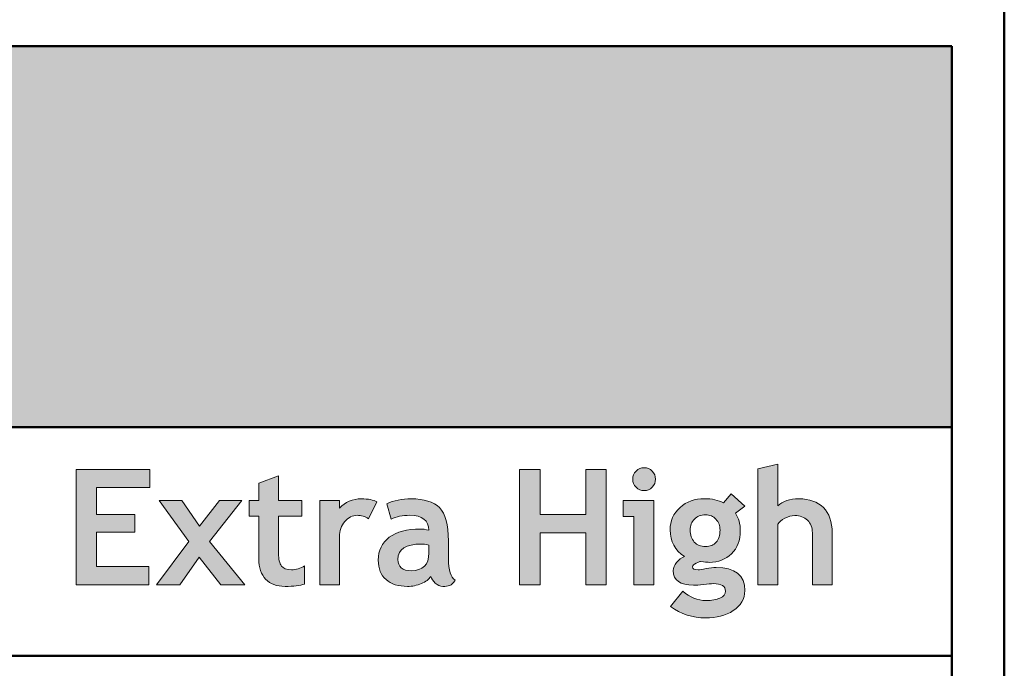
# Model space of a CAD drawing. Extents: x 0 to 380, y 214 to 768.
# Drawn here: x 328 to 380, y 462 to 496 of the extents above; entities that cross this region are included whole.
import ezdxf

# ---------------------------------------------------------------- set-up
doc = ezdxf.new("R2010")
doc.units = 0
doc.header["$MEASUREMENT"] = 0
doc.layers.get('0').update_dxf_attribs({"lineweight": 0})

# ---------------------------------------------------------------- blocks, each defined once
blk = doc.blocks.new('Block_43')
at = {"transparency": 33554687}
h = blk.add_hatch(color=7, dxfattribs=at)
h.dxf.hatch_style = 2
edge = h.paths.add_edge_path()
edge.add_spline(control_points=[(332.333, 471.682), (332.333, 471.682), (332.333, 470.262), (332.333, 470.262), (332.333, 470.262), (334.335, 470.262), (334.335, 470.262), (334.335, 470.262), (334.335, 469.348), (334.335, 469.348), (334.335, 469.348), (332.333, 469.348), (332.333, 469.348), (332.333, 469.348), (332.333, 467.532), (332.333, 467.532), (332.333, 467.532), (335.08, 467.532), (335.08, 467.532), (335.08, 467.532), (335.08, 466.576), (335.08, 466.576), (335.08, 466.576), (331.256, 466.576), (331.256, 466.576), (331.256, 466.576), (331.256, 472.638), (331.256, 472.638), (331.256, 472.638), (335.125, 472.638), (335.125, 472.638), (335.125, 472.638), (335.125, 471.682), (335.125, 471.682), (335.125, 471.682), (332.333, 471.682), (332.333, 471.682)], knot_values=[0, 0, 0, 0, 1, 1, 1, 2, 2, 2, 3, 3, 3, 4, 4, 4, 5, 5, 5, 6, 6, 6, 7, 7, 7, 8, 8, 8, 9, 9, 9, 10, 10, 10, 11, 11, 11, 12, 12, 12, 12], degree=3, periodic=0)
h = blk.add_hatch(color=7, dxfattribs=at)
h.dxf.hatch_style = 2
edge = h.paths.add_edge_path()
edge.add_spline(control_points=[(358.029, 466.576), (358.029, 466.576), (358.029, 469.307), (358.029, 469.307), (358.029, 469.307), (355.617, 469.307), (355.617, 469.307), (355.617, 469.307), (355.617, 466.576), (355.617, 466.576), (355.617, 466.576), (354.541, 466.576), (354.541, 466.576), (354.541, 466.576), (354.541, 472.638), (354.541, 472.638), (354.541, 472.638), (355.617, 472.638), (355.617, 472.638), (355.617, 472.638), (355.617, 470.262), (355.617, 470.262), (355.617, 470.262), (358.029, 470.262), (358.029, 470.262), (358.029, 470.262), (358.029, 472.638), (358.029, 472.638), (358.029, 472.638), (359.092, 472.638), (359.092, 472.638), (359.092, 472.638), (359.092, 466.576), (359.092, 466.576), (359.092, 466.576), (358.029, 466.576), (358.029, 466.576)], knot_values=[0, 0, 0, 0, 1, 1, 1, 2, 2, 2, 3, 3, 3, 4, 4, 4, 5, 5, 5, 6, 6, 6, 7, 7, 7, 8, 8, 8, 9, 9, 9, 10, 10, 10, 11, 11, 11, 12, 12, 12, 12], degree=3, periodic=0)
h = blk.add_hatch(color=7, dxfattribs=at)
h.dxf.hatch_style = 2
edge = h.paths.add_edge_path()
edge.add_spline(control_points=[(361.083, 472.725), (361.249, 472.725), (361.39, 472.667), (361.507, 472.549), (361.625, 472.431), (361.683, 472.291), (361.683, 472.125), (361.683, 471.959), (361.625, 471.818), (361.507, 471.701), (361.39, 471.583), (361.249, 471.525), (361.083, 471.525), (360.917, 471.525), (360.776, 471.583), (360.659, 471.701), (360.542, 471.818), (360.483, 471.959), (360.483, 472.125), (360.483, 472.291), (360.542, 472.431), (360.659, 472.549), (360.776, 472.667), (360.917, 472.725), (361.083, 472.725)], knot_values=[0, 0, 0, 0, 1, 1, 1, 2, 2, 2, 3, 3, 3, 4, 4, 4, 5, 5, 5, 6, 6, 6, 7, 7, 7, 8, 8, 8, 8], degree=3, periodic=0)
edge = h.paths.add_edge_path()
edge.add_spline(control_points=[(360.549, 466.576), (360.549, 466.576), (360.549, 470.159), (360.549, 470.159), (360.549, 470.159), (359.982, 470.159), (359.982, 470.159), (359.982, 470.159), (359.982, 471.007), (359.982, 471.007), (359.982, 471.007), (361.596, 471.007), (361.596, 471.007), (361.596, 471.007), (361.596, 466.576), (361.596, 466.576), (361.596, 466.576), (360.549, 466.576), (360.549, 466.576)], knot_values=[0, 0, 0, 0, 1, 1, 1, 2, 2, 2, 3, 3, 3, 4, 4, 4, 5, 5, 5, 6, 6, 6, 6], degree=3, periodic=0)
h = blk.add_hatch(color=7, dxfattribs=at)
h.dxf.hatch_style = 2
edge = h.paths.add_edge_path()
edge.add_spline(control_points=[(369.922, 466.576), (369.922, 466.576), (369.922, 469.307), (369.922, 469.307), (369.922, 469.58), (369.836, 469.799), (369.666, 469.964), (369.494, 470.13), (369.271, 470.213), (368.995, 470.213), (368.824, 470.213), (368.651, 470.167), (368.478, 470.075), (368.304, 469.982), (368.18, 469.876), (368.105, 469.757), (368.105, 469.757), (368.105, 466.576), (368.105, 466.576), (368.105, 466.576), (367.054, 466.576), (367.054, 466.576), (367.054, 466.576), (367.054, 472.659), (367.054, 472.659), (367.054, 472.659), (368.105, 472.907), (368.105, 472.907), (368.105, 472.907), (368.105, 470.726), (368.105, 470.726), (368.373, 470.969), (368.741, 471.09), (369.21, 471.09), (369.765, 471.09), (370.195, 470.936), (370.501, 470.628), (370.808, 470.321), (370.96, 469.88), (370.96, 469.307), (370.96, 469.307), (370.96, 466.576), (370.96, 466.576), (370.96, 466.576), (369.922, 466.576), (369.922, 466.576)], knot_values=[0, 0, 0, 0, 1, 1, 1, 2, 2, 2, 3, 3, 3, 4, 4, 4, 5, 5, 5, 6, 6, 6, 7, 7, 7, 8, 8, 8, 9, 9, 9, 10, 10, 10, 11, 11, 11, 12, 12, 12, 13, 13, 13, 14, 14, 14, 15, 15, 15, 15], degree=3, periodic=0)
h = blk.add_hatch(color=7, dxfattribs=at)
h.dxf.hatch_style = 2
edge = h.paths.add_edge_path()
edge.add_spline(control_points=[(340.853, 470.175), (340.853, 470.175), (340.339, 470.175), (340.339, 470.175), (340.339, 470.175), (340.339, 471.007), (340.339, 471.007), (340.339, 471.007), (340.853, 471.007), (340.853, 471.007), (340.853, 471.007), (340.853, 471.91), (340.853, 471.91), (340.853, 471.91), (341.887, 472.291), (341.887, 472.291), (341.887, 472.291), (341.887, 471.007), (341.887, 471.007), (341.887, 471.007), (343.104, 471.007), (343.104, 471.007), (343.104, 471.007), (343.104, 470.175), (343.104, 470.175), (343.104, 470.175), (341.887, 470.175), (341.887, 470.175), (341.887, 470.175), (341.887, 468.235), (341.887, 468.235), (341.887, 467.917), (341.937, 467.694), (342.036, 467.563), (342.135, 467.431), (342.309, 467.366), (342.558, 467.366), (342.806, 467.366), (343.038, 467.434), (343.252, 467.569), (343.252, 467.569), (343.252, 466.617), (343.252, 466.617), (343.013, 466.535), (342.67, 466.493), (342.227, 466.493), (341.785, 466.493), (341.446, 466.618), (341.208, 466.868), (340.971, 467.117), (340.853, 467.472), (340.853, 467.933), (340.853, 467.933), (340.853, 470.175), (340.853, 470.175)], knot_values=[0, 0, 0, 0, 1, 1, 1, 2, 2, 2, 3, 3, 3, 4, 4, 4, 5, 5, 5, 6, 6, 6, 7, 7, 7, 8, 8, 8, 9, 9, 9, 10, 10, 10, 11, 11, 11, 12, 12, 12, 13, 13, 13, 14, 14, 14, 15, 15, 15, 16, 16, 16, 17, 17, 17, 18, 18, 18, 18], degree=3, periodic=0)
h = blk.add_hatch(color=7, dxfattribs=at)
h.dxf.hatch_style = 2
edge = h.paths.add_edge_path()
edge.add_spline(control_points=[(346.617, 470.043), (346.432, 470.165), (346.229, 470.225), (346.008, 470.225), (345.769, 470.225), (345.555, 470.117), (345.369, 469.899), (345.183, 469.68), (345.09, 469.415), (345.09, 469.1), (345.09, 469.1), (345.09, 466.576), (345.09, 466.576), (345.09, 466.576), (344.055, 466.576), (344.055, 466.576), (344.055, 466.576), (344.055, 471.007), (344.055, 471.007), (344.055, 471.007), (345.09, 471.007), (345.09, 471.007), (345.09, 471.007), (345.09, 470.602), (345.09, 470.602), (345.379, 470.927), (345.764, 471.09), (346.244, 471.09), (346.597, 471.09), (346.868, 471.037), (347.055, 470.929), (347.055, 470.929), (346.617, 470.043), (346.617, 470.043)], knot_values=[0, 0, 0, 0, 1, 1, 1, 2, 2, 2, 3, 3, 3, 4, 4, 4, 5, 5, 5, 6, 6, 6, 7, 7, 7, 8, 8, 8, 9, 9, 9, 10, 10, 10, 11, 11, 11, 11], degree=3, periodic=0)
h = blk.add_hatch(color=7, dxfattribs=at)
h.dxf.hatch_style = 2
edge = h.paths.add_edge_path()
edge.add_spline(control_points=[(349.778, 468.662), (349.602, 468.697), (349.469, 468.715), (349.381, 468.715), (348.564, 468.715), (348.156, 468.448), (348.156, 467.913), (348.156, 467.515), (348.386, 467.316), (348.847, 467.316), (349.468, 467.316), (349.778, 467.626), (349.778, 468.248), (349.778, 468.248), (349.778, 468.662), (349.778, 468.662)], knot_values=[0, 0, 0, 0, 1, 1, 1, 2, 2, 2, 3, 3, 3, 4, 4, 4, 5, 5, 5, 5], degree=3, periodic=0)
edge = h.paths.add_edge_path()
edge.add_spline(control_points=[(349.877, 467.018), (349.784, 466.864), (349.62, 466.738), (349.387, 466.64), (349.154, 466.542), (348.911, 466.493), (348.657, 466.493), (348.179, 466.493), (347.804, 466.612), (347.531, 466.851), (347.258, 467.089), (347.122, 467.428), (347.122, 467.867), (347.122, 468.379), (347.314, 468.781), (347.699, 469.071), (348.083, 469.361), (348.63, 469.505), (349.339, 469.505), (349.461, 469.505), (349.604, 469.485), (349.77, 469.443), (349.77, 469.964), (349.44, 470.225), (348.781, 470.225), (348.392, 470.225), (348.066, 470.161), (347.804, 470.031), (347.804, 470.031), (347.581, 470.833), (347.581, 470.833), (347.937, 471.004), (348.36, 471.09), (348.851, 471.09), (349.527, 471.09), (350.022, 470.936), (350.337, 470.628), (350.651, 470.321), (350.809, 469.739), (350.809, 468.88), (350.809, 468.88), (350.809, 467.933), (350.809, 467.933), (350.809, 467.342), (350.927, 466.971), (351.165, 466.82), (351.079, 466.67), (350.983, 466.58), (350.879, 466.544), (350.774, 466.51), (350.654, 466.493), (350.519, 466.493), (350.37, 466.493), (350.236, 466.548), (350.117, 466.659), (349.999, 466.769), (349.919, 466.889), (349.877, 467.018)], knot_values=[0, 0, 0, 0, 1, 1, 1, 2, 2, 2, 3, 3, 3, 4, 4, 4, 5, 5, 5, 6, 6, 6, 7, 7, 7, 8, 8, 8, 9, 9, 9, 10, 10, 10, 11, 11, 11, 12, 12, 12, 13, 13, 13, 14, 14, 14, 15, 15, 15, 16, 16, 16, 17, 17, 17, 18, 18, 18, 19, 19, 19, 19], degree=3, periodic=0)
h = blk.add_hatch(color=7, dxfattribs=at)
h.dxf.hatch_style = 2
edge = h.paths.add_edge_path()
edge.add_spline(control_points=[(363.504, 469.452), (363.504, 469.19), (363.576, 468.979), (363.721, 468.821), (363.866, 468.662), (364.061, 468.583), (364.307, 468.583), (364.552, 468.583), (364.741, 468.66), (364.874, 468.814), (365.006, 468.969), (365.072, 469.181), (365.072, 469.452), (365.072, 469.675), (365.001, 469.864), (364.859, 470.018), (364.717, 470.173), (364.533, 470.25), (364.307, 470.25), (364.069, 470.25), (363.876, 470.175), (363.727, 470.027), (363.578, 469.877), (363.504, 469.686), (363.504, 469.452)], knot_values=[0, 0, 0, 0, 1, 1, 1, 2, 2, 2, 3, 3, 3, 4, 4, 4, 5, 5, 5, 6, 6, 6, 7, 7, 7, 8, 8, 8, 8], degree=3, periodic=0)
edge = h.paths.add_edge_path()
edge.add_spline(control_points=[(362.469, 465.438), (362.469, 465.438), (363.123, 466.245), (363.123, 466.245), (363.484, 465.914), (363.887, 465.749), (364.332, 465.749), (364.629, 465.749), (364.875, 465.792), (365.068, 465.88), (365.261, 465.969), (365.357, 466.09), (365.357, 466.245), (365.357, 466.506), (365.144, 466.638), (364.716, 466.638), (364.601, 466.638), (364.428, 466.624), (364.199, 466.596), (363.97, 466.569), (363.797, 466.555), (363.682, 466.555), (362.97, 466.555), (362.614, 466.81), (362.614, 467.321), (362.614, 467.466), (362.673, 467.61), (362.792, 467.75), (362.911, 467.891), (363.049, 467.995), (363.206, 468.061), (362.701, 468.389), (362.449, 468.854), (362.449, 469.456), (362.449, 469.93), (362.623, 470.323), (362.97, 470.633), (363.317, 470.943), (363.745, 471.098), (364.253, 471.098), (364.65, 471.098), (364.982, 471.024), (365.25, 470.875), (365.25, 470.875), (365.656, 471.347), (365.656, 471.347), (365.656, 471.347), (366.372, 470.697), (366.372, 470.697), (366.372, 470.697), (365.879, 470.337), (365.879, 470.337), (366.05, 470.078), (366.136, 469.772), (366.136, 469.418), (366.136, 468.914), (365.982, 468.51), (365.674, 468.208), (365.367, 467.906), (364.978, 467.755), (364.509, 467.755), (364.435, 467.755), (364.335, 467.762), (364.211, 467.776), (364.211, 467.776), (364.042, 467.8), (364.042, 467.8), (364.022, 467.8), (363.949, 467.771), (363.82, 467.711), (363.692, 467.652), (363.628, 467.591), (363.628, 467.528), (363.628, 467.417), (363.723, 467.362), (363.914, 467.362), (363.999, 467.362), (364.143, 467.382), (364.344, 467.424), (364.545, 467.465), (364.718, 467.486), (364.861, 467.486), (365.868, 467.486), (366.372, 467.082), (366.372, 466.274), (366.372, 465.827), (366.17, 465.476), (365.767, 465.22), (365.364, 464.965), (364.879, 464.837), (364.311, 464.837), (363.632, 464.837), (363.018, 465.038), (362.469, 465.438)], knot_values=[0, 0, 0, 0, 1, 1, 1, 2, 2, 2, 3, 3, 3, 4, 4, 4, 5, 5, 5, 6, 6, 6, 7, 7, 7, 8, 8, 8, 9, 9, 9, 10, 10, 10, 11, 11, 11, 12, 12, 12, 13, 13, 13, 14, 14, 14, 15, 15, 15, 16, 16, 16, 17, 17, 17, 18, 18, 18, 19, 19, 19, 20, 20, 20, 21, 21, 21, 22, 22, 22, 23, 23, 23, 24, 24, 24, 25, 25, 25, 26, 26, 26, 27, 27, 27, 28, 28, 28, 29, 29, 29, 30, 30, 30, 31, 31, 31, 31], degree=3, periodic=0)
h = blk.add_hatch(color=7, dxfattribs=at)
h.dxf.hatch_style = 2
edge = h.paths.add_edge_path()
edge.add_spline(control_points=[(338.862, 466.576), (338.862, 466.576), (337.724, 468.02), (337.724, 468.02), (337.724, 468.02), (336.702, 466.576), (336.702, 466.576), (336.702, 466.576), (335.477, 466.576), (335.477, 466.576), (335.477, 466.576), (337.178, 468.843), (337.178, 468.843), (337.178, 468.843), (335.614, 471.007), (335.614, 471.007), (335.614, 471.007), (336.801, 471.007), (336.801, 471.007), (336.801, 471.007), (337.736, 469.655), (337.736, 469.655), (337.736, 469.655), (338.779, 471.007), (338.779, 471.007), (338.779, 471.007), (339.958, 471.007), (339.958, 471.007), (339.958, 471.007), (338.258, 468.843), (338.258, 468.843), (338.258, 468.843), (340.116, 466.576), (340.116, 466.576), (340.116, 466.576), (338.862, 466.576), (338.862, 466.576)], knot_values=[0, 0, 0, 0, 1, 1, 1, 2, 2, 2, 3, 3, 3, 4, 4, 4, 5, 5, 5, 6, 6, 6, 7, 7, 7, 8, 8, 8, 9, 9, 9, 10, 10, 10, 11, 11, 11, 12, 12, 12, 12], degree=3, periodic=0)
for points, knots in [([(332.333, 471.682), (332.333, 471.682), (332.333, 470.262), (332.333, 470.262), (332.333, 470.262), (334.335, 470.262), (334.335, 470.262), (334.335, 470.262), (334.335, 469.348), (334.335, 469.348), (334.335, 469.348), (332.333, 469.348), (332.333, 469.348), (332.333, 469.348), (332.333, 467.532), (332.333, 467.532), (332.333, 467.532), (335.08, 467.532), (335.08, 467.532), (335.08, 467.532), (335.08, 466.576), (335.08, 466.576), (335.08, 466.576), (331.256, 466.576), (331.256, 466.576), (331.256, 466.576), (331.256, 472.638), (331.256, 472.638), (331.256, 472.638), (335.125, 472.638), (335.125, 472.638), (335.125, 472.638), (335.125, 471.682), (335.125, 471.682), (335.125, 471.682), (332.333, 471.682), (332.333, 471.682)], [0, 0, 0, 0, 1, 1, 1, 2, 2, 2, 3, 3, 3, 4, 4, 4, 5, 5, 5, 6, 6, 6, 7, 7, 7, 8, 8, 8, 9, 9, 9, 10, 10, 10, 11, 11, 11, 12, 12, 12, 12]), ([(358.029, 466.576), (358.029, 466.576), (358.029, 469.307), (358.029, 469.307), (358.029, 469.307), (355.617, 469.307), (355.617, 469.307), (355.617, 469.307), (355.617, 466.576), (355.617, 466.576), (355.617, 466.576), (354.541, 466.576), (354.541, 466.576), (354.541, 466.576), (354.541, 472.638), (354.541, 472.638), (354.541, 472.638), (355.617, 472.638), (355.617, 472.638), (355.617, 472.638), (355.617, 470.262), (355.617, 470.262), (355.617, 470.262), (358.029, 470.262), (358.029, 470.262), (358.029, 470.262), (358.029, 472.638), (358.029, 472.638), (358.029, 472.638), (359.092, 472.638), (359.092, 472.638), (359.092, 472.638), (359.092, 466.576), (359.092, 466.576), (359.092, 466.576), (358.029, 466.576), (358.029, 466.576)], [0, 0, 0, 0, 1, 1, 1, 2, 2, 2, 3, 3, 3, 4, 4, 4, 5, 5, 5, 6, 6, 6, 7, 7, 7, 8, 8, 8, 9, 9, 9, 10, 10, 10, 11, 11, 11, 12, 12, 12, 12]), ([(361.083, 472.725), (361.249, 472.725), (361.39, 472.667), (361.507, 472.549), (361.625, 472.431), (361.683, 472.291), (361.683, 472.125), (361.683, 471.959), (361.625, 471.818), (361.507, 471.701), (361.39, 471.583), (361.249, 471.525), (361.083, 471.525), (360.917, 471.525), (360.776, 471.583), (360.659, 471.701), (360.542, 471.818), (360.483, 471.959), (360.483, 472.125), (360.483, 472.291), (360.542, 472.431), (360.659, 472.549), (360.776, 472.667), (360.917, 472.725), (361.083, 472.725)], [0, 0, 0, 0, 1, 1, 1, 2, 2, 2, 3, 3, 3, 4, 4, 4, 5, 5, 5, 6, 6, 6, 7, 7, 7, 8, 8, 8, 8]), ([(369.922, 466.576), (369.922, 466.576), (369.922, 469.307), (369.922, 469.307), (369.922, 469.58), (369.836, 469.799), (369.666, 469.964), (369.494, 470.13), (369.271, 470.213), (368.995, 470.213), (368.824, 470.213), (368.651, 470.167), (368.478, 470.075), (368.304, 469.982), (368.18, 469.876), (368.105, 469.757), (368.105, 469.757), (368.105, 466.576), (368.105, 466.576), (368.105, 466.576), (367.054, 466.576), (367.054, 466.576), (367.054, 466.576), (367.054, 472.659), (367.054, 472.659), (367.054, 472.659), (368.105, 472.907), (368.105, 472.907), (368.105, 472.907), (368.105, 470.726), (368.105, 470.726), (368.373, 470.969), (368.741, 471.09), (369.21, 471.09), (369.765, 471.09), (370.195, 470.936), (370.501, 470.628), (370.808, 470.321), (370.96, 469.88), (370.96, 469.307), (370.96, 469.307), (370.96, 466.576), (370.96, 466.576), (370.96, 466.576), (369.922, 466.576), (369.922, 466.576)], [0, 0, 0, 0, 1, 1, 1, 2, 2, 2, 3, 3, 3, 4, 4, 4, 5, 5, 5, 6, 6, 6, 7, 7, 7, 8, 8, 8, 9, 9, 9, 10, 10, 10, 11, 11, 11, 12, 12, 12, 13, 13, 13, 14, 14, 14, 15, 15, 15, 15]), ([(340.853, 470.175), (340.853, 470.175), (340.339, 470.175), (340.339, 470.175), (340.339, 470.175), (340.339, 471.007), (340.339, 471.007), (340.339, 471.007), (340.853, 471.007), (340.853, 471.007), (340.853, 471.007), (340.853, 471.91), (340.853, 471.91), (340.853, 471.91), (341.887, 472.291), (341.887, 472.291), (341.887, 472.291), (341.887, 471.007), (341.887, 471.007), (341.887, 471.007), (343.104, 471.007), (343.104, 471.007), (343.104, 471.007), (343.104, 470.175), (343.104, 470.175), (343.104, 470.175), (341.887, 470.175), (341.887, 470.175), (341.887, 470.175), (341.887, 468.235), (341.887, 468.235), (341.887, 467.917), (341.937, 467.694), (342.036, 467.563), (342.135, 467.431), (342.309, 467.366), (342.558, 467.366), (342.806, 467.366), (343.038, 467.434), (343.252, 467.569), (343.252, 467.569), (343.252, 466.617), (343.252, 466.617), (343.013, 466.535), (342.67, 466.493), (342.227, 466.493), (341.785, 466.493), (341.446, 466.618), (341.208, 466.868), (340.971, 467.117), (340.853, 467.472), (340.853, 467.933), (340.853, 467.933), (340.853, 470.175), (340.853, 470.175)], [0, 0, 0, 0, 1, 1, 1, 2, 2, 2, 3, 3, 3, 4, 4, 4, 5, 5, 5, 6, 6, 6, 7, 7, 7, 8, 8, 8, 9, 9, 9, 10, 10, 10, 11, 11, 11, 12, 12, 12, 13, 13, 13, 14, 14, 14, 15, 15, 15, 16, 16, 16, 17, 17, 17, 18, 18, 18, 18]), ([(346.617, 470.043), (346.432, 470.165), (346.229, 470.225), (346.008, 470.225), (345.769, 470.225), (345.555, 470.117), (345.369, 469.899), (345.183, 469.68), (345.09, 469.415), (345.09, 469.1), (345.09, 469.1), (345.09, 466.576), (345.09, 466.576), (345.09, 466.576), (344.055, 466.576), (344.055, 466.576), (344.055, 466.576), (344.055, 471.007), (344.055, 471.007), (344.055, 471.007), (345.09, 471.007), (345.09, 471.007), (345.09, 471.007), (345.09, 470.602), (345.09, 470.602), (345.379, 470.927), (345.764, 471.09), (346.244, 471.09), (346.597, 471.09), (346.868, 471.037), (347.055, 470.929), (347.055, 470.929), (346.617, 470.043), (346.617, 470.043)], [0, 0, 0, 0, 1, 1, 1, 2, 2, 2, 3, 3, 3, 4, 4, 4, 5, 5, 5, 6, 6, 6, 7, 7, 7, 8, 8, 8, 9, 9, 9, 10, 10, 10, 11, 11, 11, 11]), ([(349.877, 467.018), (349.784, 466.864), (349.62, 466.738), (349.387, 466.64), (349.154, 466.542), (348.911, 466.493), (348.657, 466.493), (348.179, 466.493), (347.804, 466.612), (347.531, 466.851), (347.258, 467.089), (347.122, 467.428), (347.122, 467.867), (347.122, 468.379), (347.314, 468.781), (347.699, 469.071), (348.083, 469.361), (348.63, 469.505), (349.339, 469.505), (349.461, 469.505), (349.604, 469.485), (349.77, 469.443), (349.77, 469.964), (349.44, 470.225), (348.781, 470.225), (348.392, 470.225), (348.066, 470.161), (347.804, 470.031), (347.804, 470.031), (347.581, 470.833), (347.581, 470.833), (347.937, 471.004), (348.36, 471.09), (348.851, 471.09), (349.527, 471.09), (350.022, 470.936), (350.337, 470.628), (350.651, 470.321), (350.809, 469.739), (350.809, 468.88), (350.809, 468.88), (350.809, 467.933), (350.809, 467.933), (350.809, 467.342), (350.927, 466.971), (351.165, 466.82), (351.079, 466.67), (350.983, 466.58), (350.879, 466.544), (350.774, 466.51), (350.654, 466.493), (350.519, 466.493), (350.37, 466.493), (350.236, 466.548), (350.117, 466.659), (349.999, 466.769), (349.919, 466.889), (349.877, 467.018)], [0, 0, 0, 0, 1, 1, 1, 2, 2, 2, 3, 3, 3, 4, 4, 4, 5, 5, 5, 6, 6, 6, 7, 7, 7, 8, 8, 8, 9, 9, 9, 10, 10, 10, 11, 11, 11, 12, 12, 12, 13, 13, 13, 14, 14, 14, 15, 15, 15, 16, 16, 16, 17, 17, 17, 18, 18, 18, 19, 19, 19, 19]), ([(362.469, 465.438), (362.469, 465.438), (363.123, 466.245), (363.123, 466.245), (363.484, 465.914), (363.887, 465.749), (364.332, 465.749), (364.629, 465.749), (364.875, 465.792), (365.068, 465.88), (365.261, 465.969), (365.357, 466.09), (365.357, 466.245), (365.357, 466.506), (365.144, 466.638), (364.716, 466.638), (364.601, 466.638), (364.428, 466.624), (364.199, 466.596), (363.97, 466.569), (363.797, 466.555), (363.682, 466.555), (362.97, 466.555), (362.614, 466.81), (362.614, 467.321), (362.614, 467.466), (362.673, 467.61), (362.792, 467.75), (362.911, 467.891), (363.049, 467.995), (363.206, 468.061), (362.701, 468.389), (362.449, 468.854), (362.449, 469.456), (362.449, 469.93), (362.623, 470.323), (362.97, 470.633), (363.317, 470.943), (363.745, 471.098), (364.253, 471.098), (364.65, 471.098), (364.982, 471.024), (365.25, 470.875), (365.25, 470.875), (365.656, 471.347), (365.656, 471.347), (365.656, 471.347), (366.372, 470.697), (366.372, 470.697), (366.372, 470.697), (365.879, 470.337), (365.879, 470.337), (366.05, 470.078), (366.136, 469.772), (366.136, 469.418), (366.136, 468.914), (365.982, 468.51), (365.674, 468.208), (365.367, 467.906), (364.978, 467.755), (364.509, 467.755), (364.435, 467.755), (364.335, 467.762), (364.211, 467.776), (364.211, 467.776), (364.042, 467.8), (364.042, 467.8), (364.022, 467.8), (363.949, 467.771), (363.82, 467.711), (363.692, 467.652), (363.628, 467.591), (363.628, 467.528), (363.628, 467.417), (363.723, 467.362), (363.914, 467.362), (363.999, 467.362), (364.143, 467.382), (364.344, 467.424), (364.545, 467.465), (364.718, 467.486), (364.861, 467.486), (365.868, 467.486), (366.372, 467.082), (366.372, 466.274), (366.372, 465.827), (366.17, 465.476), (365.767, 465.22), (365.364, 464.965), (364.879, 464.837), (364.311, 464.837), (363.632, 464.837), (363.018, 465.038), (362.469, 465.438)], [0, 0, 0, 0, 1, 1, 1, 2, 2, 2, 3, 3, 3, 4, 4, 4, 5, 5, 5, 6, 6, 6, 7, 7, 7, 8, 8, 8, 9, 9, 9, 10, 10, 10, 11, 11, 11, 12, 12, 12, 13, 13, 13, 14, 14, 14, 15, 15, 15, 16, 16, 16, 17, 17, 17, 18, 18, 18, 19, 19, 19, 20, 20, 20, 21, 21, 21, 22, 22, 22, 23, 23, 23, 24, 24, 24, 25, 25, 25, 26, 26, 26, 27, 27, 27, 28, 28, 28, 29, 29, 29, 30, 30, 30, 31, 31, 31, 31]), ([(338.862, 466.576), (338.862, 466.576), (337.724, 468.02), (337.724, 468.02), (337.724, 468.02), (336.702, 466.576), (336.702, 466.576), (336.702, 466.576), (335.477, 466.576), (335.477, 466.576), (335.477, 466.576), (337.178, 468.843), (337.178, 468.843), (337.178, 468.843), (335.614, 471.007), (335.614, 471.007), (335.614, 471.007), (336.801, 471.007), (336.801, 471.007), (336.801, 471.007), (337.736, 469.655), (337.736, 469.655), (337.736, 469.655), (338.779, 471.007), (338.779, 471.007), (338.779, 471.007), (339.958, 471.007), (339.958, 471.007), (339.958, 471.007), (338.258, 468.843), (338.258, 468.843), (338.258, 468.843), (340.116, 466.576), (340.116, 466.576), (340.116, 466.576), (338.862, 466.576), (338.862, 466.576)], [0, 0, 0, 0, 1, 1, 1, 2, 2, 2, 3, 3, 3, 4, 4, 4, 5, 5, 5, 6, 6, 6, 7, 7, 7, 8, 8, 8, 9, 9, 9, 10, 10, 10, 11, 11, 11, 12, 12, 12, 12]), ([(360.549, 466.576), (360.549, 466.576), (360.549, 470.159), (360.549, 470.159), (360.549, 470.159), (359.982, 470.159), (359.982, 470.159), (359.982, 470.159), (359.982, 471.007), (359.982, 471.007), (359.982, 471.007), (361.596, 471.007), (361.596, 471.007), (361.596, 471.007), (361.596, 466.576), (361.596, 466.576), (361.596, 466.576), (360.549, 466.576), (360.549, 466.576)], [0, 0, 0, 0, 1, 1, 1, 2, 2, 2, 3, 3, 3, 4, 4, 4, 5, 5, 5, 6, 6, 6, 6]), ([(363.504, 469.452), (363.504, 469.19), (363.576, 468.979), (363.721, 468.821), (363.866, 468.662), (364.061, 468.583), (364.307, 468.583), (364.552, 468.583), (364.741, 468.66), (364.874, 468.814), (365.006, 468.969), (365.072, 469.181), (365.072, 469.452), (365.072, 469.675), (365.001, 469.864), (364.859, 470.018), (364.717, 470.173), (364.533, 470.25), (364.307, 470.25), (364.069, 470.25), (363.876, 470.175), (363.727, 470.027), (363.578, 469.877), (363.504, 469.686), (363.504, 469.452)], [0, 0, 0, 0, 1, 1, 1, 2, 2, 2, 3, 3, 3, 4, 4, 4, 5, 5, 5, 6, 6, 6, 7, 7, 7, 8, 8, 8, 8]), ([(349.778, 468.662), (349.602, 468.697), (349.469, 468.715), (349.381, 468.715), (348.564, 468.715), (348.156, 468.448), (348.156, 467.913), (348.156, 467.515), (348.386, 467.316), (348.847, 467.316), (349.468, 467.316), (349.778, 467.626), (349.778, 468.248), (349.778, 468.248), (349.778, 468.662), (349.778, 468.662)], [0, 0, 0, 0, 1, 1, 1, 2, 2, 2, 3, 3, 3, 4, 4, 4, 5, 5, 5, 5])]:
    blk.add_open_spline(points, degree=3, knots=knots)
blk = doc.blocks.new('Block_42')
blk.add_blockref('Block_43', (0, 0))
blk = doc.blocks.new('Block_0')
at = {"transparency": 33554687}
blk.add_hatch(color=7, dxfattribs=at).paths.add_polyline_path([(3.25, 474.849), (377.25, 474.849), (377.25, 494.849), (3.25, 494.849)])
at = {"color": 7, "lineweight": 50}
for p, q in [((377.25, 494.849), (3.25, 494.849)), ((377.25, 474.849), (377.25, 494.849)), ((3.25, 474.849), (377.25, 474.849)), ((3.25, 474.849), (377.25, 474.849)), ((377.25, 474.849), (377.25, 276.849)), ((3.25, 462.849), (377.25, 462.849))]:
    blk.add_line(p, q, dxfattribs=at)
blk.add_lwpolyline([(3.25, 474.849), (377.25, 474.849), (377.25, 494.849), (3.25, 494.849)], close=True)
blk.add_blockref('Block_42', (0, 0))

msp = doc.modelspace()

# ---------------------------------------------------------------- linework, layer by layer
at = {"color": 7, "lineweight": 50}
msp.add_lwpolyline([(0, 214), (0, 768), (380, 768), (380, 214), (0, 214)], dxfattribs=at)

# ---------------------------------------------------------------- block references
msp.add_blockref('Block_0', (0, 0))

doc.saveas('drawing.dxf')
